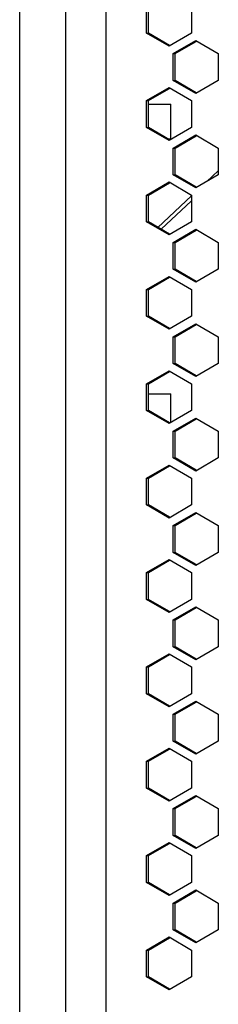
# Model space of a CAD drawing. Units: millimetres. Extents: x 0 to 3200, y 0 to 1900.
# Drawn here: x 895 to 930, y 640 to 811 of the extents above; entities that cross this region are included whole.
import ezdxf

# ---------------------------------------------------------------- set-up
doc = ezdxf.new("R2010")
doc.units = ezdxf.units.MM
doc.header["$LTSCALE"] = 175.99406
doc.layers.get('0').update_dxf_attribs({"linetype": 'CONTINUOUS'})
doc.layers.add('ROUND', color=7, linetype='CONTINUOUS')

msp = doc.modelspace()

# ---------------------------------------------------------------- linework, layer by layer
at = {"color": 9, "linetype": 'Continuous'}
msp.add_line((903.45, 620.66), (903.45, 1280.66), dxfattribs=at)
at = {"color": 7, "linetype": 'Continuous'}
for p, q in [((895.45, 628.66), (895.45, 1272.66)), ((910.45, 635.66), (910.45, 1265.56)), ((917.48, 808.93), (917.48, 813.59)), ((925.31, 813.59), (925.31, 808.93)), ((921.4, 806.66), (917.48, 808.93)), ((917.48, 808.93), (917.8, 808.93)), ((925.31, 808.93), (921.4, 806.66)), ((922.13, 805.36), (926.04, 807.63)), ((926.04, 807.63), (929.96, 805.36)), ((922.13, 800.7), (922.13, 805.36)), ((922.13, 805.36), (922.44, 805.36)), ((929.96, 805.36), (929.96, 800.7)), ((917.48, 797.19), (921.4, 799.46)), ((921.4, 799.46), (925.31, 797.19)), ((926.04, 798.43), (922.13, 800.7)), ((922.13, 800.7), (922.44, 800.7)), ((929.96, 800.7), (926.04, 798.43)), ((917.48, 792.53), (917.48, 797.19)), ((917.48, 797.19), (917.8, 797.19)), ((917.8, 796.56), (921.7, 796.56)), ((921.7, 790.56), (921.7, 796.56)), ((925.31, 797.19), (925.31, 792.53)), ((921.4, 790.26), (917.48, 792.53)), ((917.48, 792.53), (917.8, 792.53)), ((925.31, 792.53), (921.4, 790.26)), ((921.19, 790.56), (921.7, 790.56)), ((922.13, 788.96), (926.04, 791.23)), ((926.04, 791.23), (929.96, 788.96)), ((922.13, 784.3), (922.13, 788.96)), ((922.13, 788.96), (922.44, 788.96)), ((929.96, 788.96), (929.96, 784.3)), ((926.04, 782.03), (922.13, 784.3)), ((922.13, 784.3), (922.44, 784.3)), ((929.96, 784.3), (926.04, 782.03)), ((917.48, 780.79), (921.4, 783.06)), ((921.4, 783.06), (925.31, 780.79)), ((917.48, 776.13), (917.48, 780.79)), ((917.48, 780.79), (917.8, 780.79)), ((925.31, 780.79), (925.31, 776.13)), ((921.4, 773.86), (917.48, 776.13)), ((917.48, 776.13), (917.8, 776.13)), ((925.31, 776.13), (921.4, 773.86)), ((922.13, 772.56), (926.04, 774.83)), ((926.04, 774.83), (929.96, 772.56)), ((922.13, 767.9), (922.13, 772.56)), ((922.13, 772.56), (922.44, 772.56)), ((929.96, 772.56), (929.96, 767.9)), ((917.48, 764.39), (921.4, 766.66)), ((921.4, 766.66), (925.31, 764.39)), ((926.04, 765.63), (922.13, 767.9)), ((922.13, 767.9), (922.44, 767.9)), ((929.96, 767.9), (926.04, 765.63)), ((917.48, 759.73), (917.48, 764.39)), ((917.48, 764.39), (917.8, 764.39)), ((925.31, 764.39), (925.31, 759.73)), ((921.4, 757.46), (917.48, 759.73)), ((917.48, 759.73), (917.8, 759.73)), ((925.31, 759.73), (921.4, 757.46)), ((922.13, 756.16), (926.04, 758.43)), ((926.04, 758.43), (929.96, 756.16)), ((922.13, 751.5), (922.13, 756.16)), ((922.13, 756.16), (922.44, 756.16)), ((929.96, 756.16), (929.96, 751.5)), ((926.04, 749.23), (922.13, 751.5)), ((922.13, 751.5), (922.44, 751.5)), ((929.96, 751.5), (926.04, 749.23)), ((917.48, 747.99), (921.4, 750.26)), ((921.4, 750.26), (925.31, 747.99)), ((917.48, 743.33), (917.48, 747.99)), ((917.48, 747.99), (917.8, 747.99)), ((925.31, 747.99), (925.31, 743.33)), ((917.8, 746.23), (921.7, 746.23)), ((921.7, 741.23), (921.7, 746.23)), ((921.4, 741.06), (917.48, 743.33)), ((917.48, 743.33), (917.8, 743.33)), ((925.31, 743.33), (921.4, 741.06)), ((922.13, 739.76), (926.04, 742.03)), ((926.04, 742.03), (929.96, 739.76)), ((922.13, 735.1), (922.13, 739.76)), ((922.13, 739.76), (922.44, 739.76)), ((929.96, 739.76), (929.96, 735.1)), ((926.04, 732.83), (922.13, 735.1)), ((922.13, 735.1), (922.44, 735.1)), ((929.96, 735.1), (926.04, 732.83)), ((917.48, 731.59), (921.4, 733.86)), ((921.4, 733.86), (925.31, 731.59)), ((917.48, 726.93), (917.48, 731.59)), ((917.48, 731.59), (917.8, 731.59)), ((925.31, 731.59), (925.31, 726.93)), ((921.4, 724.66), (917.48, 726.93)), ((917.48, 726.93), (917.8, 726.93)), ((925.31, 726.93), (921.4, 724.66)), ((922.13, 723.36), (926.04, 725.63)), ((926.04, 725.63), (929.96, 723.36)), ((922.13, 718.7), (922.13, 723.36)), ((922.13, 723.36), (922.44, 723.36)), ((929.96, 723.36), (929.96, 718.7)), ((926.04, 716.43), (922.13, 718.7)), ((922.13, 718.7), (922.44, 718.7)), ((929.96, 718.7), (926.04, 716.43)), ((917.48, 715.19), (921.4, 717.46)), ((921.4, 717.46), (925.31, 715.19)), ((917.48, 710.53), (917.48, 715.19)), ((917.48, 715.19), (917.8, 715.19)), ((925.31, 715.19), (925.31, 710.53)), ((921.4, 708.26), (917.48, 710.53)), ((917.48, 710.53), (917.8, 710.53)), ((925.31, 710.53), (921.4, 708.26)), ((922.13, 706.96), (926.04, 709.23)), ((926.04, 709.23), (929.96, 706.96)), ((922.13, 702.3), (922.13, 706.96)), ((922.13, 706.96), (922.44, 706.96)), ((929.96, 706.96), (929.96, 702.3)), ((926.04, 700.03), (922.13, 702.3)), ((922.13, 702.3), (922.44, 702.3)), ((929.96, 702.3), (926.04, 700.03)), ((917.48, 698.79), (921.4, 701.06)), ((921.4, 701.06), (925.31, 698.79)), ((917.48, 694.13), (917.48, 698.79)), ((917.48, 698.79), (917.8, 698.79)), ((925.31, 698.79), (925.31, 694.13)), ((921.4, 691.86), (917.48, 694.13)), ((917.48, 694.13), (917.8, 694.13)), ((925.31, 694.13), (921.4, 691.86)), ((922.13, 690.56), (926.04, 692.83)), ((926.04, 692.83), (929.96, 690.56)), ((922.13, 685.9), (922.13, 690.56)), ((922.13, 690.56), (922.44, 690.56)), ((929.96, 690.56), (929.96, 685.9)), ((917.48, 682.39), (921.4, 684.66)), ((921.4, 684.66), (925.31, 682.39)), ((926.04, 683.63), (922.13, 685.9)), ((922.13, 685.9), (922.44, 685.9)), ((929.96, 685.9), (926.04, 683.63)), ((917.48, 677.73), (917.48, 682.39)), ((917.48, 682.39), (917.8, 682.39)), ((925.31, 682.39), (925.31, 677.73)), ((921.4, 675.46), (917.48, 677.73)), ((917.48, 677.73), (917.8, 677.73)), ((925.31, 677.73), (921.4, 675.46)), ((922.13, 674.16), (926.04, 676.43)), ((926.04, 676.43), (929.96, 674.16)), ((922.13, 669.5), (922.13, 674.16)), ((922.13, 674.16), (922.44, 674.16)), ((929.96, 674.16), (929.96, 669.5)), ((926.04, 667.23), (922.13, 669.5)), ((922.13, 669.5), (922.44, 669.5)), ((929.96, 669.5), (926.04, 667.23)), ((917.48, 665.99), (921.4, 668.26)), ((921.4, 668.26), (925.31, 665.99)), ((917.48, 661.33), (917.48, 665.99)), ((917.48, 665.99), (917.8, 665.99)), ((925.31, 665.99), (925.31, 661.33)), ((921.4, 659.06), (917.48, 661.33)), ((917.48, 661.33), (917.8, 661.33)), ((925.31, 661.33), (921.4, 659.06)), ((922.13, 657.76), (926.04, 660.03)), ((926.04, 660.03), (929.96, 657.76)), ((922.13, 653.1), (922.13, 657.76)), ((922.13, 657.76), (922.44, 657.76)), ((929.96, 657.76), (929.96, 653.1)), ((926.04, 650.83), (922.13, 653.1)), ((922.13, 653.1), (922.44, 653.1)), ((929.96, 653.1), (926.04, 650.83)), ((917.48, 649.59), (921.4, 651.86)), ((921.4, 651.86), (925.31, 649.59)), ((917.48, 644.93), (917.48, 649.59)), ((917.48, 649.59), (917.8, 649.59)), ((925.31, 649.59), (925.31, 644.93)), ((921.4, 642.66), (917.48, 644.93)), ((917.48, 644.93), (917.8, 644.93)), ((925.31, 644.93), (921.4, 642.66))]:
    msp.add_line(p, q, dxfattribs=at)
at = {"color": 3, "linetype": 'Continuous'}
for p, q in [((917.8, 808.93), (917.8, 813.59)), ((921.48, 806.79), (917.8, 808.93)), ((922.44, 805.36), (926.12, 807.49)), ((922.44, 800.7), (922.44, 805.36)), ((917.8, 797.19), (921.48, 799.32)), ((926.12, 798.56), (922.44, 800.7)), ((917.8, 792.53), (917.8, 797.19)), ((921.48, 790.39), (917.8, 792.53)), ((922.44, 788.96), (926.12, 791.09)), ((922.44, 784.3), (922.44, 788.96)), ((926.12, 782.16), (922.44, 784.3)), ((917.8, 780.79), (921.48, 782.92)), ((917.8, 776.13), (917.8, 780.79)), ((921.48, 773.99), (917.8, 776.13)), ((922.44, 772.56), (926.12, 774.69)), ((922.44, 767.9), (922.44, 772.56)), ((926.12, 765.76), (922.44, 767.9)), ((917.8, 764.39), (921.48, 766.52)), ((917.8, 759.73), (917.8, 764.39)), ((921.48, 757.59), (917.8, 759.73)), ((922.44, 756.16), (926.12, 758.29)), ((922.44, 751.5), (922.44, 756.16)), ((926.12, 749.36), (922.44, 751.5)), ((917.8, 747.99), (921.48, 750.12)), ((917.8, 743.33), (917.8, 747.99)), ((921.48, 741.19), (917.8, 743.33)), ((922.44, 739.76), (926.12, 741.89)), ((922.44, 735.1), (922.44, 739.76)), ((926.12, 732.96), (922.44, 735.1)), ((917.8, 731.59), (921.48, 733.72)), ((917.8, 726.93), (917.8, 731.59)), ((921.48, 724.79), (917.8, 726.93)), ((922.44, 723.36), (926.12, 725.49)), ((922.44, 718.7), (922.44, 723.36)), ((926.12, 716.56), (922.44, 718.7)), ((917.8, 715.19), (921.48, 717.32)), ((917.8, 710.53), (917.8, 715.19)), ((921.48, 708.39), (917.8, 710.53)), ((922.44, 706.96), (926.12, 709.09)), ((922.44, 702.3), (922.44, 706.96)), ((926.12, 700.16), (922.44, 702.3)), ((917.8, 698.79), (921.48, 700.92)), ((917.8, 694.13), (917.8, 698.79)), ((921.48, 691.99), (917.8, 694.13)), ((922.44, 690.56), (926.12, 692.69)), ((922.44, 685.9), (922.44, 690.56)), ((917.8, 682.39), (921.48, 684.52)), ((926.12, 683.76), (922.44, 685.9)), ((917.8, 677.73), (917.8, 682.39)), ((921.48, 675.59), (917.8, 677.73)), ((922.44, 674.16), (926.12, 676.29)), ((922.44, 669.5), (922.44, 674.16)), ((926.12, 667.36), (922.44, 669.5)), ((917.8, 665.99), (921.48, 668.12)), ((917.8, 661.33), (917.8, 665.99)), ((921.48, 659.19), (917.8, 661.33)), ((922.44, 657.76), (926.12, 659.89)), ((922.44, 653.1), (922.44, 657.76)), ((926.12, 650.96), (922.44, 653.1)), ((917.8, 649.59), (921.48, 651.72)), ((917.8, 644.93), (917.8, 649.59)), ((921.48, 642.79), (917.8, 644.93))]:
    msp.add_line(p, q, dxfattribs=at)
at = {"layer": 'ROUND', "color": 9, "linetype": 'Continuous'}
for p, q in [((927.94, 783.13), (929.96, 785.02)), ((919.45, 775.17), (925.31, 780.67))]:
    msp.add_line(p, q, dxfattribs=at)
at = {"layer": 'ROUND', "color": 7, "linetype": 'Continuous'}
msp.add_line((920.03, 774.83), (925.31, 779.78), dxfattribs=at)

doc.saveas('drawing.dxf')
